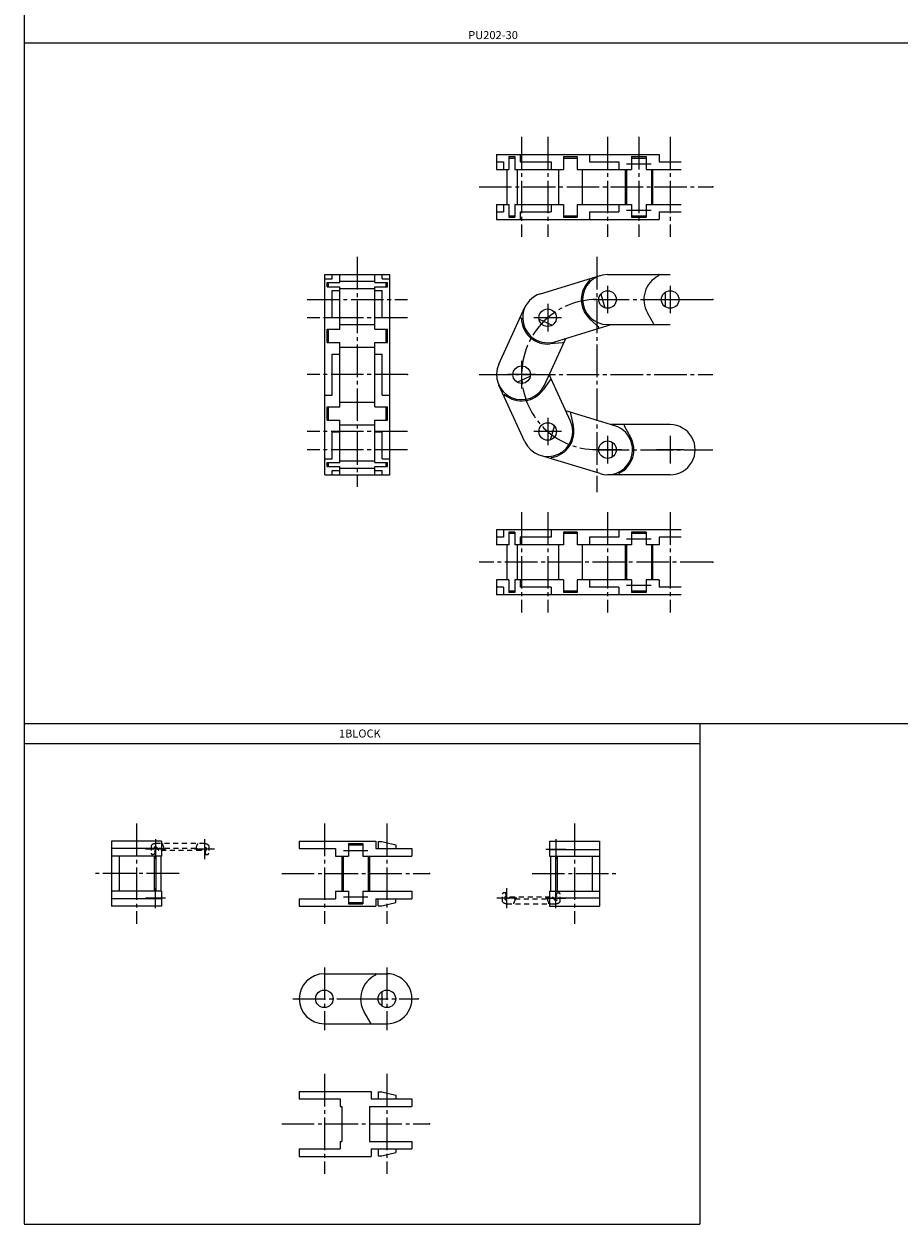
# Model space of a CAD drawing. Extents: x -350 to 350, y -449 to 449.
# Drawn here: x -350 to 0, y -449 to 31 of the extents above; entities that cross this region are included whole.
import ezdxf

# ---------------------------------------------------------------- set-up
doc = ezdxf.new("R2010")
doc.units = 0
for name, pattern in [('CENTER', [17.5, 13, -1.5, 1.5, -1.5]), ('DASHED', [3.5, 2, -1.5]), ('PHANTOM', [15.5, 8, -1.5, 1.5, -1.5, 1.5, -1.5])]:
    doc.linetypes.add(name, pattern=pattern)
doc.layers.get('0').update_dxf_attribs({"linetype": 'CONTINUOUS'})

msp = doc.modelspace()

# ---------------------------------------------------------------- linework, layer by layer
at = {"color": 7, "linetype": 'CONTINUOUS'}
for p, q in [((-350, 449), (-350, -449)), ((-350, 23), (350, 23)), ((-161.172189, -21.584618), (-161.172189, -27.584618)), ((-161.172189, -21.584618), (-96.285691, -21.584618)), ((-156.262788, -22.484618), (-156.262788, -27.584618)), ((-156.262788, -22.484618), (-153.846124, -22.484618)), ((-156.262788, -23.084618), (-153.846124, -23.084618)), ((-153.846124, -22.484618), (-153.846124, -27.584618)), ((-151.699743, -21.584618), (-151.699743, -24.584618)), ((-134.48023, -22.484618), (-134.48023, -27.584618)), ((-134.48023, -22.484618), (-128.931131, -22.484618)), ((-134.48023, -23.084618), (-128.931131, -23.084618)), ((-128.931131, -22.484618), (-128.931131, -27.584618)), ((-124.002656, -21.584618), (-124.002656, -24.584618)), ((-107.237007, -22.484618), (-107.237007, -27.584618)), ((-107.237007, -22.484618), (-101.437007, -22.484618)), ((-107.237007, -23.084618), (-101.437007, -23.084618)), ((-101.437007, -22.484618), (-101.437007, -27.584618)), ((-96.285691, -21.584618), (-96.285691, -24.584618)), ((-161.172189, -24.584618), (-158.409166, -24.584618)), ((-161.172189, -27.584618), (-156.262788, -27.584618)), ((-158.409166, -24.584618), (-158.409166, -27.584618)), ((-157.137788, -27.584618), (-157.137788, -41.584618)), ((-153.846124, -27.584618), (-134.48023, -27.584618)), ((-152.971124, -27.584618), (-152.971124, -41.584618)), ((-151.699743, -24.584618), (-139.408704, -24.584618)), ((-139.408704, -24.584618), (-139.408704, -27.584618)), ((-136.489385, -27.584618), (-136.489385, -41.584618)), ((-128.931131, -27.584618), (-107.237007, -27.584618)), ((-126.921976, -27.584618), (-126.921976, -41.584618)), ((-124.002656, -24.584618), (-112.388323, -24.584618)), ((-112.388323, -24.584618), (-112.388323, -27.584618)), ((-109.837007, -27.584618), (-109.837007, -41.584618)), ((-109.337007, -27.584618), (-109.337007, -41.584618)), ((-101.437007, -27.584618), (-87.388323, -27.584618)), ((-99.337007, -27.584618), (-99.337007, -41.584618)), ((-98.837007, -27.584618), (-98.837007, -41.584618)), ((-96.285691, -24.584618), (-87.388323, -24.584618)), ((-161.172189, -41.584618), (-161.172189, -47.584618)), ((-161.172189, -41.584618), (-156.262788, -41.584618)), ((-158.409166, -41.584618), (-158.409166, -44.584618)), ((-156.262788, -41.584618), (-156.262788, -46.684618)), ((-153.846124, -41.584618), (-153.846124, -46.684618)), ((-153.846124, -41.584618), (-134.48023, -41.584618)), ((-139.408704, -41.584618), (-139.408704, -44.584618)), ((-134.48023, -41.584618), (-134.48023, -46.684618)), ((-128.931131, -41.584618), (-128.931131, -46.684618)), ((-128.931131, -41.584618), (-107.237007, -41.584618)), ((-112.388323, -41.584618), (-112.388323, -44.584618)), ((-107.237007, -41.584618), (-107.237007, -46.684618)), ((-101.437007, -41.584618), (-101.437007, -46.684618)), ((-101.437007, -41.584618), (-87.388323, -41.584618)), ((-161.172189, -44.584618), (-158.409166, -44.584618)), ((-161.172189, -47.584618), (-96.285691, -47.584618)), ((-156.262788, -46.084618), (-153.846124, -46.084618)), ((-156.262788, -46.684618), (-153.846124, -46.684618)), ((-151.699743, -44.584618), (-151.699743, -47.584618)), ((-151.699743, -44.584618), (-139.408704, -44.584618)), ((-134.48023, -46.084618), (-128.931131, -46.084618)), ((-134.48023, -46.684618), (-128.931131, -46.684618)), ((-124.002656, -44.584618), (-124.002656, -47.584618)), ((-124.002656, -44.584618), (-112.388323, -44.584618)), ((-107.237007, -46.084618), (-101.437007, -46.084618)), ((-107.237007, -46.684618), (-101.437007, -46.684618)), ((-96.285691, -44.584618), (-87.388323, -44.584618)), ((-96.285691, -44.584618), (-96.285691, -47.584618)), ((-229.837007, -149.584568), (-229.837007, -69.584618)), ((-229.837007, -69.584618), (-203.837007, -69.584618)), ((-229.837007, -71.311512), (-226.837007, -71.311512)), ((-226.837007, -71.311512), (-226.837007, -69.584618)), ((-223.837007, -72.810242), (-223.837007, -69.584618)), ((-209.837007, -72.810242), (-209.837007, -69.584618)), ((-206.837007, -71.311512), (-206.837007, -69.584618)), ((-206.837007, -71.311512), (-203.837007, -71.311512)), ((-203.837007, -149.584568), (-203.837007, -69.584618)), ((-143.664941, -77.290733), (-119.746418, -70.017208)), ((-116.837007, -69.584618), (-91.837007, -69.584618)), ((-228.937007, -72.810242), (-223.837007, -72.810242)), ((-228.937007, -74.4977), (-228.937007, -72.810242)), ((-228.937007, -74.4977), (-223.837007, -74.4977)), ((-228.337007, -74.4977), (-228.337007, -72.810242)), ((-226.837007, -75.99643), (-223.837007, -75.99643)), ((-226.837007, -86.735598), (-226.837007, -75.99643)), ((-223.837007, -72.199265), (-209.837007, -72.199265)), ((-223.837007, -91.41845), (-223.837007, -74.4977)), ((-223.837007, -75.108673), (-209.837007, -75.108673)), ((-209.837007, -72.810242), (-204.737007, -72.810242)), ((-209.837007, -74.4977), (-204.737007, -74.4977)), ((-209.837007, -91.41845), (-209.837007, -74.4977)), ((-209.837007, -75.99643), (-206.837007, -75.99643)), ((-206.837007, -86.735598), (-206.837007, -75.99643)), ((-205.337007, -74.4977), (-205.337007, -72.810242)), ((-204.737007, -74.4977), (-204.737007, -72.810242)), ((-93.837007, -76.712337), (-93.837007, -82.456899)), ((-119.586155, -77.418471), (-117.914825, -82.91453)), ((-116.837007, -79.584618), (-116.837007, -79.584617)), ((-160.262788, -105.417968), (-149.846128, -82.691478)), ((-98.447668, -89.134618), (-100.930273, -84.834618)), ((-229.837007, -86.735598), (-226.837007, -86.735598)), ((-223.837007, -89.509425), (-209.837007, -89.509425)), ((-206.837007, -86.735598), (-203.837007, -86.735598)), ((-144.199941, -87.479479), (-138.977788, -89.873045)), ((-137.846124, -96.425553), (-115.350141, -89.584618)), ((-120.383211, -90.644806), (-124.009469, -87.253112)), ((-116.837007, -89.584618), (-91.837007, -89.584618)), ((-228.937007, -91.41845), (-223.837007, -91.41845)), ((-228.937007, -96.690995), (-228.937007, -91.41845)), ((-228.337007, -96.690995), (-228.337007, -91.41845)), ((-209.837007, -91.41845), (-204.737007, -91.41845)), ((-205.337007, -96.690995), (-205.337007, -91.41845)), ((-204.737007, -96.690995), (-204.737007, -91.41845)), ((-142.081598, -113.751298), (-133.540193, -95.116138)), ((-228.937007, -96.690995), (-223.837007, -96.690995)), ((-223.837007, -122.478238), (-223.837007, -96.690995)), ((-223.837007, -98.60002), (-209.837007, -98.60002)), ((-209.837007, -122.478238), (-209.837007, -96.690995)), ((-209.837007, -96.690995), (-204.737007, -96.690995)), ((-134.828454, -96.846791), (-139.771829, -97.311961)), ((-226.837007, -117.795378), (-226.837007, -101.373848)), ((-226.837007, -101.373848), (-223.837007, -101.373848)), ((-209.837007, -101.373848), (-206.837007, -101.373848)), ((-206.837007, -117.795378), (-206.837007, -101.373848)), ((-152.949953, -112.599518), (-147.727788, -110.205988)), ((-131.665033, -128.144558), (-140.171823, -109.584658)), ((-149.846269, -136.477788), (-160.262804, -113.751248)), ((-139.736242, -111.615008), (-142.610803, -115.663498)), ((-229.837007, -117.795378), (-226.837007, -117.795378)), ((-206.837007, -117.795378), (-203.837007, -117.795378)), ((-228.937007, -122.478238), (-223.837007, -122.478238)), ((-228.937007, -127.750798), (-228.937007, -122.478238)), ((-228.337007, -127.750798), (-228.337007, -122.478238)), ((-223.837007, -120.569208), (-209.837007, -120.569208)), ((-209.837007, -122.478238), (-204.737007, -122.478238)), ((-205.337007, -127.750798), (-205.337007, -122.478238)), ((-204.737007, -127.750798), (-204.737007, -122.478238)), ((-113.927729, -130.017148), (-133.540296, -124.053158)), ((-228.937007, -127.750798), (-223.837007, -127.750798)), ((-223.837007, -144.671578), (-223.837007, -127.750798)), ((-209.837007, -127.750798), (-204.737007, -127.750798)), ((-209.837007, -144.671578), (-209.837007, -127.750798)), ((-131.652513, -125.097558), (-130.528322, -129.933828)), ((-226.837007, -132.433658), (-223.837007, -132.433658)), ((-226.837007, -143.172878), (-226.837007, -132.433658)), ((-223.837007, -129.659828), (-209.837007, -129.659828)), ((-209.837007, -132.433658), (-206.837007, -132.433658)), ((-206.837007, -143.172878), (-206.837007, -132.433658)), ((-139.677816, -135.641078), (-138.006517, -130.145008)), ((-91.837088, -129.584568), (-115.35025, -129.584568)), ((-110.226427, -130.034568), (-107.743821, -134.334568)), ((-114.837088, -142.456848), (-114.837088, -136.712288)), ((-229.837007, -143.172878), (-226.837007, -143.172878)), ((-206.837007, -143.172878), (-203.837007, -143.172878)), ((-119.74645, -149.151998), (-143.665014, -141.878598)), ((-228.937007, -146.359008), (-228.937007, -144.671578)), ((-228.937007, -144.671578), (-223.837007, -144.671578)), ((-228.937007, -146.359008), (-223.837007, -146.359008)), ((-228.337007, -146.359008), (-228.337007, -144.671578)), ((-226.837007, -149.584568), (-226.837007, -147.857708)), ((-226.837007, -147.857708), (-223.837007, -147.857708)), ((-223.837007, -144.060618), (-209.837007, -144.060618)), ((-223.837007, -149.584568), (-223.837007, -146.359008)), ((-223.837007, -146.969978), (-209.837007, -146.969978)), ((-209.837007, -144.671578), (-204.737007, -144.671578)), ((-209.837007, -149.584568), (-209.837007, -146.359008)), ((-209.837007, -146.359008), (-204.737007, -146.359008)), ((-209.837007, -147.857708), (-206.837007, -147.857708)), ((-206.837007, -149.584568), (-206.837007, -147.857708)), ((-205.337007, -146.359008), (-205.337007, -144.671578)), ((-204.737007, -146.359008), (-204.737007, -144.671578)), ((-229.837007, -149.584568), (-203.837007, -149.584568)), ((-91.837088, -149.584568), (-116.837088, -149.584568)), ((-87.388323, -171.584618), (-161.172189, -171.584618)), ((-161.172189, -171.584618), (-161.172189, -177.584618)), ((-158.409212, -171.584618), (-158.409212, -174.584618)), ((-156.262857, -172.484618), (-156.262857, -177.584618)), ((-153.846219, -172.484618), (-156.262857, -172.484618)), ((-153.846219, -172.484618), (-153.846219, -177.584618)), ((-139.408765, -171.584618), (-139.408765, -174.584618)), ((-139.408765, -171.584618), (-139.408765, -174.584618)), ((-134.480283, -172.484618), (-134.480283, -177.584618)), ((-128.931177, -172.484618), (-134.480283, -172.484618)), ((-128.931177, -172.484618), (-128.931177, -177.584618)), ((-112.388405, -171.584618), (-112.388405, -174.584618)), ((-101.437087, -172.484618), (-107.237088, -172.484618)), ((-107.237088, -172.484618), (-107.237088, -177.584618)), ((-101.437087, -172.484618), (-101.437087, -177.584618)), ((-158.409212, -174.584618), (-161.172189, -174.584618)), ((-153.846219, -173.084618), (-156.262857, -173.084618)), ((-151.699865, -174.584618), (-151.699865, -177.584618)), ((-139.408765, -174.584618), (-151.699865, -174.584618)), ((-128.931177, -173.084618), (-134.480283, -173.084618)), ((-112.388405, -174.584618), (-124.002695, -174.584618)), ((-124.002695, -174.584618), (-124.002695, -177.584618)), ((-101.437087, -173.084618), (-107.237088, -173.084618)), ((-87.388323, -174.584618), (-96.285772, -174.584618)), ((-96.285772, -174.584618), (-96.285772, -177.584618)), ((-156.262857, -177.584618), (-161.172189, -177.584618)), ((-157.137849, -177.584618), (-157.137849, -191.584618)), ((-134.480283, -177.584618), (-153.846219, -177.584618)), ((-152.971231, -177.584618), (-152.971231, -191.584618)), ((-136.489442, -177.584618), (-136.489442, -191.584618)), ((-107.237088, -177.584618), (-128.931177, -177.584618)), ((-126.922018, -177.584618), (-126.922018, -191.584618)), ((-109.837007, -177.584618), (-109.837007, -191.584618)), ((-109.337088, -177.584618), (-109.337088, -191.584618)), ((-96.285772, -177.584618), (-101.437007, -177.584618)), ((-99.337088, -177.584618), (-99.337088, -191.584618)), ((-98.837007, -177.584618), (-98.837007, -191.584618)), ((-161.172189, -191.584618), (-161.172189, -197.584618)), ((-156.262857, -191.584618), (-161.172189, -191.584618)), ((-156.262857, -191.584618), (-156.262857, -196.684618)), ((-153.846219, -191.584618), (-153.846219, -196.684618)), ((-134.480283, -191.584618), (-153.846219, -191.584618)), ((-151.699865, -191.584618), (-151.699865, -194.584618)), ((-134.480283, -191.584618), (-134.480283, -196.684618)), ((-107.237088, -191.584618), (-128.931177, -191.584618)), ((-128.931177, -191.584618), (-128.931177, -196.684618)), ((-124.002695, -191.584618), (-124.002695, -194.584618)), ((-107.237088, -191.584618), (-107.237088, -196.684618)), ((-101.437087, -191.584618), (-101.437087, -196.684618)), ((-96.285772, -191.584618), (-101.437007, -191.584618)), ((-96.285772, -191.584618), (-96.285772, -194.584618)), ((-158.409212, -194.584618), (-161.172189, -194.584618)), ((-158.409212, -194.584618), (-158.409212, -197.584618)), ((-153.846219, -196.084618), (-156.262857, -196.084618)), ((-139.408765, -194.584618), (-151.699865, -194.584618)), ((-139.408765, -194.584618), (-139.408765, -197.584618)), ((-128.931177, -196.084618), (-134.480283, -196.084618)), ((-112.388405, -194.584618), (-124.002695, -194.584618)), ((-112.388405, -194.584618), (-112.388405, -197.584618)), ((-101.437087, -196.084618), (-107.237088, -196.084618)), ((-87.388323, -194.584618), (-96.285772, -194.584618)), ((-87.388323, -197.584618), (-161.172189, -197.584618)), ((-153.846219, -196.684618), (-156.262857, -196.684618)), ((-128.931177, -196.684618), (-134.480283, -196.684618)), ((-101.437087, -196.684618), (-107.237088, -196.684618)), ((-350, -249), (350, -249)), ((-80, -249), (-80, -449)), ((-350, -257), (-80, -257)), ((-295, -296), (-315, -296)), ((-315, -296), (-315, -322)), ((-295, -296), (-295, -302)), ((-240, -296), (-209.44868, -296)), ((-240, -296), (-240, -299)), ((-220.4, -296.9), (-214.6, -296.9)), ((-220.4, -296.9), (-220.4, -302)), ((-214.6, -296.9), (-214.6, -302)), ((-209.44868, -296), (-209.44868, -299)), ((-208.5, -296.2), (-208.5, -299)), ((-208.5, -296.2), (-207, -296.2)), ((-207, -296.2), (-201.5, -297.52043)), ((-140, -296), (-140, -302)), ((-140, -296), (-120, -296)), ((-120, -296), (-120, -322)), ((-295, -299), (-315, -299)), ((-295, -302), (-315, -302)), ((-312, -302), (-312, -316)), ((-240, -299), (-225.55132, -299)), ((-225.55132, -299), (-225.55132, -302)), ((-225.55132, -302), (-220.4, -302)), ((-223, -302), (-223, -316)), ((-214.6, -302), (-195, -302)), ((-212, -302), (-212, -316)), ((-209.44868, -299), (-195, -299)), ((-201.5, -297.52043), (-201.5, -299)), ((-195, -299), (-195, -302)), ((-140, -299.3), (-120, -299.3)), ((-140, -302), (-120, -302)), ((-123, -302), (-123, -316)), ((-295, -316), (-315, -316)), ((-295, -316), (-295, -322)), ((-225.55132, -316), (-220.4, -316)), ((-225.55132, -316), (-225.55132, -319)), ((-220.4, -316), (-220.4, -321.1)), ((-214.6, -316), (-214.6, -321.1)), ((-214.6, -316), (-195, -316)), ((-195, -316), (-195, -319)), ((-140, -316), (-120, -316)), ((-140, -316), (-140, -322)), ((-295, -319), (-315, -319)), ((-240, -319), (-225.55132, -319)), ((-240, -319), (-240, -322)), ((-220.4, -321.1), (-214.6, -321.1)), ((-209.44868, -319), (-195, -319)), ((-209.44868, -319), (-209.44868, -322)), ((-208.5, -321.8), (-208.5, -319)), ((-207, -321.8), (-201.5, -320.47957)), ((-201.5, -320.47957), (-201.5, -319)), ((-140, -318.7), (-120, -318.7)), ((-295, -322), (-315, -322)), ((-240, -322), (-209.44868, -322)), ((-208.5, -321.8), (-207, -321.8)), ((-140, -322), (-120, -322)), ((-230, -349), (-205, -349)), ((-207, -356.12772), (-207, -361.87228)), ((-211.35085, -369), (-214.09327, -364.25)), ((-230, -369), (-205, -369)), ((-240, -396), (-211.35085, -396)), ((-240, -396), (-240, -399)), ((-211.35085, -396), (-211.35085, -399)), ((-208.5, -396.2), (-207, -396.2)), ((-208.5, -396.2), (-208.5, -399)), ((-207, -396.2), (-201.5, -397.52043)), ((-201.5, -397.52043), (-201.5, -399)), ((-240, -399), (-223.64915, -399)), ((-223.64915, -399), (-223.64915, -402)), ((-223.64915, -402), (-223, -402)), ((-223, -402), (-223, -416)), ((-212, -402), (-195, -402)), ((-212, -402), (-212, -416)), ((-211.35085, -399), (-195, -399)), ((-195, -399), (-195, -402)), ((-223.64915, -416), (-223, -416)), ((-223.64915, -416), (-223.64915, -419)), ((-212, -416), (-195, -416)), ((-195, -416), (-195, -419)), ((-240, -419), (-223.64915, -419)), ((-240, -419), (-240, -422)), ((-211.35085, -419), (-195, -419)), ((-211.35085, -419), (-211.35085, -422)), ((-208.5, -419), (-208.5, -421.8)), ((-208.5, -421.8), (-207, -421.8)), ((-207, -421.8), (-201.5, -420.47957)), ((-201.5, -419), (-201.5, -420.47957)), ((-240, -422), (-211.35085, -422)), ((-350, -449), (-80, -449))]:
    msp.add_line(p, q, dxfattribs=at)
at = {"color": 7, "linetype": 'CENTER'}
for p, q in [((-151.172193, -14.584618), (-151.172193, -54.584618)), ((-140.755533, -14.584618), (-140.755533, -54.584618)), ((-116.837007, -14.584618), (-116.837007, -54.584618)), ((-104.337007, -14.584618), (-104.337007, -54.584618)), ((-91.837007, -14.584618), (-91.837007, -54.584618)), ((-109.237007, -25.334618), (-99.437007, -25.334618)), ((-168.172189, -34.584618), (-74.837087, -34.584618)), ((-109.237007, -43.834618), (-99.437007, -43.834618)), ((-216.837007, -62.584618), (-216.837007, -154.429668)), ((-121.172201, -62.584618), (-121.172201, -156.584568)), ((-116.837007, -74.084618), (-116.837007, -85.084618)), ((-91.837007, -74.084618), (-91.837007, -85.084618)), ((-236.837007, -79.584618), (-196.837007, -79.584618)), ((-140.755533, -81.358143), (-140.755533, -92.358142)), ((-122.337007, -79.584618), (-111.337007, -79.584618)), ((-121.172201, -79.584618), (-74.837087, -79.584618)), ((-97.337007, -79.584618), (-86.337007, -79.584618)), ((-196.837007, -86.858143), (-236.837007, -86.858143)), ((-135.255533, -86.858143), (-146.255533, -86.858143)), ((-151.172193, -104.084628), (-151.172193, -115.084628)), ((-196.837007, -109.584618), (-236.837007, -109.584618)), ((-168.172189, -109.584618), (-74.837087, -109.584618)), ((-145.672193, -109.584628), (-156.672189, -109.584628)), ((-140.755651, -126.811168), (-140.755651, -137.811168)), ((-196.837007, -132.311168), (-236.837007, -132.311168)), ((-135.255651, -132.311168), (-146.255651, -132.311168)), ((-116.837007, -134.084568), (-116.837007, -145.084568)), ((-91.837007, -134.084568), (-91.837007, -145.084568)), ((-196.837007, -139.584568), (-236.837007, -139.584568)), ((-111.337088, -139.584568), (-122.337087, -139.584568)), ((-121.172201, -139.584618), (-74.837087, -139.584618)), ((-86.337088, -139.584568), (-97.337088, -139.584568)), ((-86.337088, -139.584568), (-97.337088, -139.584568)), ((-151.172193, -164.584618), (-151.172193, -204.584618)), ((-140.755651, -164.584618), (-140.755651, -204.584618)), ((-116.837007, -164.584618), (-116.837007, -204.584618)), ((-91.837007, -164.584618), (-91.837007, -204.584618)), ((-99.437007, -175.334618), (-109.237007, -175.334618)), ((-74.837087, -184.584618), (-168.172189, -184.584618)), ((-99.437007, -193.834618), (-109.237007, -193.834618)), ((-305, -289), (-305, -329)), ((-230, -289), (-230, -329)), ((-205, -289), (-205, -329)), ((-130, -289), (-130, -329)), ((-297.5, -295.2), (-297.5, -303.2)), ((-277.9, -295.2), (-277.9, -303.2)), ((-137.5, -295.2), (-137.5, -303.2)), ((-293.5, -299.2), (-301.5, -299.2)), ((-273.9, -299.191), (-281.9, -299.191)), ((-222.4, -299.75), (-212.6, -299.75)), ((-141.5, -299.2), (-133.5, -299.2)), ((-288, -309), (-322, -309)), ((-247, -309), (-188, -309)), ((-147, -309), (-113, -309)), ((-297.5, -322.8), (-297.5, -314.8)), ((-157.1, -322.8), (-157.1, -314.8)), ((-137.5, -322.8), (-137.5, -314.8)), ((-293.5, -318.8), (-301.5, -318.8)), ((-222.4, -318.25), (-212.6, -318.25)), ((-153.1, -318.8), (-161.1, -318.8)), ((-141.5, -318.8), (-133.5, -318.8)), ((-230, -346.46), (-230, -371.54)), ((-205, -346.46), (-205, -371.54)), ((-242.54, -359), (-217.46, -359)), ((-217.54, -359), (-192.46, -359)), ((-230, -389), (-230, -429)), ((-205, -389), (-205, -429)), ((-247, -409), (-188, -409))]:
    msp.add_line(p, q, dxfattribs=at)
at = {"color": 4, "linetype": 'DASHED'}
for p, q in [((-277.9, -296.99098), (-297.5, -296.99098)), ((-294.7, -296.99098), (-294.7, -297.26299)), ((-280.7, -296.99098), (-280.7, -297.26299)), ((-299.2, -297.795), (-299.2, -300.79097)), ((-297.88499, -301.39098), (-298.60001, -301.39098)), ((-297.763, -299.99999), (-297.888, -301.39299)), ((-296.64999, -299.19098), (-296.14899, -299.68897)), ((-279.25101, -299.68898), (-296.14898, -299.68898)), ((-294.7, -299.489), (-294.7, -299.68898)), ((-281.29399, -298.989), (-294.2, -298.989)), ((-280.7, -299.489), (-280.7, -299.68898)), ((-278.75002, -299.191), (-279.25101, -299.68899)), ((-277.637, -299.99997), (-277.512, -301.393)), ((-277.51501, -301.39098), (-276.80001, -301.39098)), ((-276.2, -297.795), (-276.2, -300.79097)), ((-158.8, -320.205), (-158.8, -317.20903)), ((-157.48499, -316.60902), (-158.20001, -316.60902)), ((-157.363, -318.00001), (-157.488, -316.60701)), ((-157.1, -321.00902), (-137.5, -321.00902)), ((-156.24999, -318.80902), (-155.74899, -318.31103)), ((-155.74898, -318.31102), (-138.85102, -318.31102)), ((-154.3, -318.511), (-154.3, -318.31102)), ((-154.3, -321.00902), (-154.3, -320.73701)), ((-153.8, -319.011), (-140.8, -319.011)), ((-140.3, -318.511), (-140.3, -318.31102)), ((-140.3, -321.00902), (-140.3, -320.73701)), ((-138.35001, -318.80902), (-138.85101, -318.31103)), ((-137.237, -318.00001), (-137.112, -316.60701)), ((-137.11501, -316.60902), (-136.39999, -316.60902)), ((-135.8, -320.205), (-135.8, -317.20903))]:
    msp.add_line(p, q, dxfattribs=at)
at = {"color": 4, "linetype": 'CONTINUOUS'}
for p, q in [((-298, -302), (-298, -316)), ((-297.3, -302), (-297.3, -316)), ((-295.3, -302), (-295.3, -316)), ((-222.5, -302), (-222.5, -316)), ((-222.5, -302), (-220.4, -302)), ((-220.4, -297.5), (-214.6, -297.5)), ((-220.4, -297.5), (-220.4, -302)), ((-214.6, -297.5), (-214.6, -302)), ((-214.6, -302), (-212.5, -302)), ((-212.5, -302), (-212.5, -316)), ((-139.7, -302), (-139.7, -316)), ((-137.7, -302), (-137.7, -316)), ((-137, -302), (-137, -316)), ((-222.5, -316), (-220.4, -316)), ((-220.4, -316), (-220.4, -320.5)), ((-214.6, -316), (-214.6, -320.5)), ((-214.6, -316), (-212.5, -316)), ((-220.4, -320.5), (-214.6, -320.5))]:
    msp.add_line(p, q, dxfattribs=at)
at = {"color": 7, "linetype": 'CONTINUOUS'}
for centre in [(-116.837007, -79.584618), (-91.837007, -79.584618), (-140.755533, -86.858143), (-151.172193, -109.584628), (-140.755651, -132.311168), (-116.837088, -139.584568), (-230, -359), (-205, -359)]:
    msp.add_circle(centre, 3.5, dxfattribs=at)
for centre, radius, start, end in [((-116.837007, -79.584618), 10.5, 132.99859, 226.91431), ((-116.837007, -79.584618), 10, 90.000003, 270), ((-124.202394, -71.685817), 0.3, 312.99859, 106.9143), ((-91.837007, -79.584618), 10.5, 116.0843, 210), ((-96.585691, -69.884618), 0.3, 296.08429, 90.000003), ((-140.755533, -86.858143), 10, 106.9143, 286.91431), ((-151.552026, -87.133315), 0.3, 1.459993, 155.3757), ((-140.755533, -86.858143), 10.5, 181.45999, 275.3757), ((-120.588139, -90.863906), 0.3, 286.9143, 46.914298), ((-98.707475, -89.284618), 0.3, 270, 30.000001), ((-134.800348, -97.14547), 0.3, 335.3757, 95.375703), ((-151.172193, -109.584628), 10, 155.3757, 335.3757), ((-139.491632, -111.788688), 0.3, 24.624, 144.624), ((-158.011499, -117.943088), 0.3, 50.708294, 204.624), ((-151.172193, -109.584628), 10.5, 230.70829, 324.624), ((-140.755651, -132.311168), 10, 204.624, 24.624), ((-131.360303, -125.029638), 0.3, 73.086002, 193.08601), ((-140.755651, -132.311168), 10.5, 279.17029, 13.086), ((-116.837088, -139.584568), 10, 253.086, 73.086002), ((-109.966619, -129.884568), 0.3, 90.000003, 210), ((-91.837088, -139.584568), 10, 270, 90.000003), ((-116.837088, -139.584568), 10.5, 296.08429, 30.000001), ((-139.034463, -142.973138), 0.3, 99.17029, 253.08599), ((-112.088404, -149.284568), 0.3, 116.0843, 270), ((-297.47501, -299.19698), 2.2, 256.193, 256.256), ((-137.52499, -299.19698), 2.2, 283.744, 283.807), ((-230, -359), 10, 90.000003, 270), ((-205, -359), 10.5, 116.0843, 210), ((-209.74868, -349.3), 0.3, 296.08429, 90.000003), ((-205, -359), 10, 270, 90.000003)]:
    msp.add_arc(centre, radius, start, end, dxfattribs=at)
at = {"color": 7, "linetype": 'CENTER'}
msp.add_arc((-121.172201, -109.584618), 30, 90.000003, 270, dxfattribs=at)
at = {"color": 4, "linetype": 'DASHED'}
for centre, radius, start, end in [((-297.5, -299.191), 2.2, 89.998992, 140.59801), ((-297.5, -299.191), 3.4, 3.412597, 34.560002), ((-277.9, -299.191), 3.4, 145.439, 176.587), ((-277.9, -299.191), 2.2, 39.400995, 90.000003), ((-298.60001, -300.79097), 0.6, 179.99899, 270.00057), ((-297.5, -299.191), 0.85, 0.000897, 251.99898), ((-294.2, -299.489), 0.5, 90.000003, 180.00001), ((-281.2, -299.489), 0.5, 0.000003, 90.000003), ((-277.9, -299.191), 0.85, 287.9993, 179.99899), ((-276.80001, -300.79097), 0.6, 270.00087, 0.000501), ((-158.20001, -317.20903), 0.6, 89.999422, 180.001), ((-157.1, -318.809), 2.2, 219.40199, 270.00101), ((-157.1, -318.809), 0.85, 108.00101, 359.99911), ((-153.8, -318.511), 0.5, 180.00001, 270), ((-157.1, -318.809), 3.4, 325.44, 356.5874), ((-137.5, -318.809), 3.4, 183.4126, 214.56), ((-140.8, -318.511), 0.5, 270, 0.000001), ((-137.5, -318.809), 0.85, 180.0009, 71.998991), ((-137.5, -318.809), 2.2, 269.99899, 320.598), ((-136.39999, -317.20903), 0.6, 359.999, 90.000583)]:
    msp.add_arc(centre, radius, start, end, dxfattribs=at)
at = {"color": 5, "linetype": 'PHANTOM'}
for centre, start, end in [((-297.498, -299.18199), 346.6253, 346.689), ((-277.89901, -299.19499), 192.962, 193.026), ((-137.502, -299.18199), 193.311, 193.37471)]:
    msp.add_arc(centre, 2.2, start, end, dxfattribs=at)
at = {"color": 7, "linetype": 'CONTINUOUS'}
for p in [(-91.837007, -34.584618), (-74.837087, -34.584618), (-91.837007, -79.584618), (-74.837087, -79.584618), (-216.837007, -109.584618), (-196.837007, -109.584618), (-91.837007, -184.584618), (-74.837087, -184.584618), (-305, -309), (-298, -309), (-205, -309), (-188, -309), (-130, -309), (-123, -309), (-205, -359), (-192.46, -359), (-205, -409), (-188, -409)]:
    msp.add_point(p, dxfattribs=at)

# ---------------------------------------------------------------- texts
for s, width, p in [('PU202-30', 1.017891, (-172.5481, 24.493259)), ('1BLOCK', 1.008419, (-224.143, -254.6))]:
    msp.add_text(s, height=3.2, dxfattribs=dict(at, width=width)).set_placement(p)

doc.saveas('drawing.dxf')
